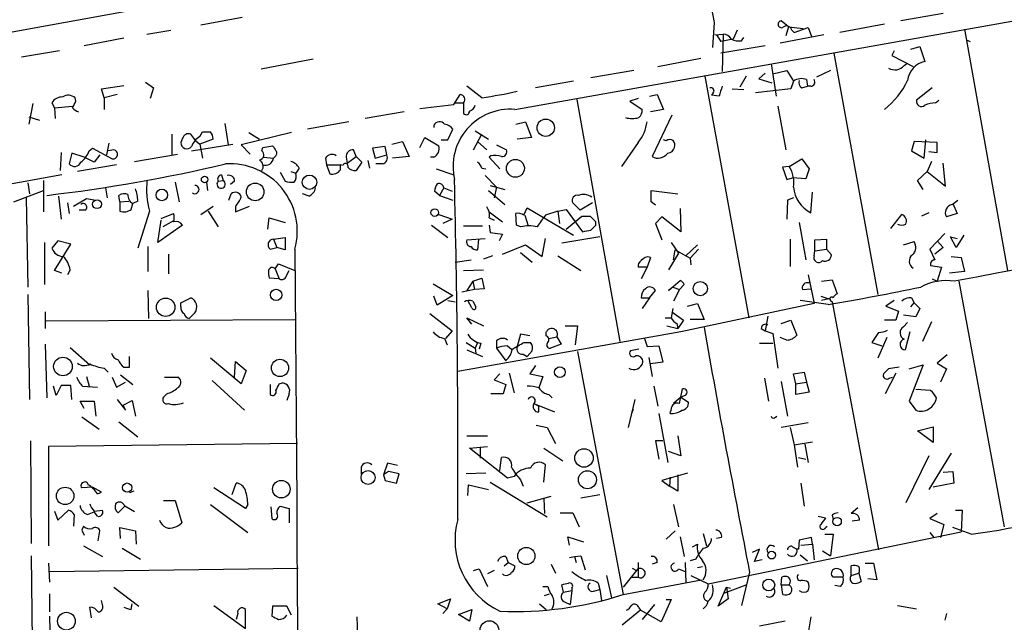
# Model space of a CAD drawing. Extents: x 6 to 740, y 0 to 935.
# Drawn here: x 357 to 458, y 829 to 891 of the extents above; entities that cross this region are included whole.
import ezdxf

# ---------------------------------------------------------------- set-up
doc = ezdxf.new("R2010")
doc.units = 0
doc.header["$MEASUREMENT"] = 0
doc.layers.add('MAIN', color=5, linetype='CONTINUOUS')

msp = doc.modelspace()

# ---------------------------------------------------------------- linework, layer by layer
at = {"layer": 'MAIN'}
for p, q in [((324.612, 883.5308), (553.72, 925.1868)), ((408.178, 881.4141), (501.7347, 898.0088)), ((380.238, 890.8121), (376.0047, 890.0501)), ((452.0353, 891.2355), (447.7173, 890.4735)), ((370.5013, 889.1188), (372.9567, 889.5421)), ((428.5827, 890.3041), (428.4133, 887.7641)), ((430.9533, 889.5421), (430.53, 888.6108)), ((436.2027, 889.8808), (435.4407, 890.4735)), ((436.2027, 889.8808), (435.9487, 888.9495)), ((436.2027, 889.8808), (437.7267, 889.7115)), ((436.5413, 889.5421), (436.7953, 889.2881)), ((436.7953, 889.2881), (438.2347, 889.7961)), ((438.2347, 889.7961), (438.5733, 888.8648)), ((446.024, 890.1348), (441.452, 889.2881)), ((454.2367, 889.6268), (458.6393, 864.9041)), ((368.1307, 888.6955), (364.0667, 887.9335)), ((428.6673, 889.0341), (429.514, 889.1188)), ((428.8367, 889.0341), (429.26, 888.3568)), ((430.53, 888.6108), (429.26, 888.3568)), ((429.514, 889.1188), (429.4293, 885.3088)), ((431.3767, 888.4415), (431.6307, 888.7801)), ((439.8433, 889.0341), (435.356, 888.1875)), ((454.406, 888.5261), (454.8293, 888.3568)), ((433.832, 887.9335), (429.26, 887.1715)), ((448.7333, 887.5948), (449.6647, 887.8488)), ((449.6647, 887.8488), (450.1727, 886.3248)), ((361.5267, 887.4255), (357.632, 886.7481)), ((382.1853, 885.5628), (387.5193, 886.5788)), ((422.8253, 885.8168), (427.228, 886.6635)), ((440.8593, 887.1715), (445.3467, 862.4488)), ((447.04, 887.4255), (446.786, 886.9175)), ((446.786, 886.9175), (448.9873, 885.8168)), ((434.4247, 886.0708), (434.9327, 882.7688)), ((448.056, 885.9015), (448.31, 886.0708)), ((420.37, 885.3935), (415.9673, 884.6315)), ((427.6513, 884.8008), (432.1387, 860.0781)), ((431.8847, 884.8008), (431.2073, 883.7001)), ((433.832, 885.1395), (433.1547, 884.5468)), ((433.1547, 884.5468), (434.5093, 884.1235)), ((434.594, 885.0548), (436.0333, 885.3935)), ((436.0333, 885.3935), (436.7107, 884.2928)), ((438.0653, 884.4621), (438.15, 883.7848)), ((440.5207, 885.3935), (439.0813, 884.7161)), ((365.8447, 883.5308), (368.1307, 883.8695)), ((366.0987, 882.5995), (365.8447, 883.5308)), ((370.332, 884.2081), (371.1787, 883.6155)), ((371.1787, 883.6155), (370.84, 882.5148)), ((404.7913, 882.5995), (403.2673, 883.7848)), ((414.1893, 884.2928), (410.2947, 883.6155)), ((430.4453, 883.5308), (431.6307, 883.4461)), ((436.4567, 883.5308), (432.816, 883.1075)), ((436.7107, 884.2928), (436.4567, 883.5308)), ((437.5573, 883.6155), (438.15, 883.7848)), ((438.4887, 883.7848), (438.15, 883.7848)), ((450.9347, 883.6155), (449.326, 882.3455)), ((363.22, 882.2608), (363.1353, 882.5995)), ((367.4533, 882.9381), (366.0987, 882.5995)), ((366.0987, 882.5995), (366.0987, 881.4141)), ((401.9127, 881.9221), (402.59, 882.9381)), ((414.528, 882.4301), (418.9307, 857.6228)), ((420.7933, 882.5148), (419.9467, 882.2608)), ((421.9787, 882.7688), (422.7407, 882.9381)), ((422.7407, 882.9381), (423.418, 881.4141)), ((428.498, 883.1075), (428.3287, 882.8535)), ((429.0907, 882.7688), (428.3287, 882.8535)), ((358.8173, 882.0068), (358.394, 879.8901)), ((360.7647, 882.0915), (361.0187, 881.5835)), ((361.0187, 881.5835), (362.8813, 881.7528)), ((361.0187, 881.5835), (361.1033, 880.4828)), ((398.4413, 881.4988), (401.9127, 881.9221)), ((401.9973, 882.0915), (402.9287, 882.0915)), ((402.9287, 882.0915), (402.9287, 880.9908)), ((419.9467, 882.2608), (421.2167, 881.4141)), ((435.102, 881.7528), (435.9487, 877.2655)), ((451.2733, 882.0915), (451.612, 882.3455)), ((358.394, 880.6521), (359.4947, 880.3135)), ((396.8327, 881.1601), (392.8533, 880.4828)), ((423.418, 881.4141), (422.0633, 881.1601)), ((424.2647, 880.8215), (422.2327, 876.5881)), ((378.46, 879.9748), (378.7987, 877.7735)), ((391.16, 880.1441), (386.9267, 879.3821)), ((399.8807, 879.8055), (399.8807, 879.5515)), ((408.2627, 879.8901), (409.2787, 880.1441)), ((409.2787, 880.1441), (409.8713, 878.5355)), ((373.0413, 878.8741), (373.0413, 876.7575)), ((374.142, 878.4508), (373.9727, 878.0275)), ((375.4967, 878.1968), (374.9887, 878.8741)), ((375.92, 878.6201), (376.174, 879.1281)), ((385.318, 879.0435), (380.1533, 877.7735)), ((380.9153, 879.0435), (382.016, 878.3661)), ((398.4413, 877.5195), (398.9493, 878.5355)), ((398.9493, 878.5355), (400.3887, 877.6888)), ((401.32, 878.2815), (401.828, 879.3821)), ((403.9447, 877.2655), (404.7913, 878.8741)), ((404.114, 879.2128), (405.4687, 878.3661)), ((409.8713, 878.5355), (408.432, 878.3661)), ((364.5747, 877.1808), (364.9133, 877.4348)), ((364.9133, 877.4348), (366.9453, 876.3341)), ((366.6067, 877.9428), (366.3527, 876.7575)), ((375.0733, 877.1808), (379.3067, 877.8581)), ((375.4967, 878.1968), (375.92, 877.8581)), ((377.2747, 878.3661), (375.92, 877.8581)), ((375.92, 877.8581), (376.174, 876.4188)), ((380.1533, 877.7735), (381.0847, 876.8421)), ((382.27, 877.1808), (382.3547, 877.5195)), ((382.3547, 877.5195), (383.3707, 877.6888)), ((394.8853, 877.6041), (393.6153, 877.4348)), ((393.6153, 877.4348), (393.8693, 876.4188)), ((395.0547, 876.7575), (394.8853, 877.6041)), ((395.5627, 877.8581), (396.6633, 878.1121)), ((396.6633, 878.1121), (397.3407, 876.5881)), ((400.6427, 878.2815), (401.32, 878.2815)), ((404.368, 878.1121), (405.2993, 877.2655)), ((406.3153, 877.7735), (407.3313, 877.2655)), ((420.7933, 878.0275), (419.1, 875.5721)), ((423.672, 878.1968), (423.418, 878.2815)), ((449.072, 878.1121), (448.818, 877.1808)), ((451.4427, 878.0275), (449.072, 878.1121)), ((450.088, 876.4188), (450.2573, 878.2815)), ((451.4427, 877.0115), (451.4427, 878.0275)), ((361.696, 877.0115), (361.6113, 875.1488)), ((362.7967, 876.9268), (362.5427, 875.8261)), ((364.0667, 876.5035), (362.7967, 876.9268)), ((365.0827, 875.9955), (364.0667, 876.5035)), ((365.6753, 876.7575), (365.0827, 875.9955)), ((367.1147, 877.2655), (366.522, 877.1808)), ((369.2313, 876.0801), (373.634, 876.8421)), ((382.4393, 876.5035), (383.4553, 876.4188)), ((383.6247, 876.5881), (383.4553, 876.4188)), ((388.7893, 876.4188), (388.874, 875.7415)), ((390.906, 876.5035), (390.9907, 875.9108)), ((390.9907, 875.9108), (391.922, 876.5881)), ((391.922, 876.5881), (391.668, 877.2655)), ((391.922, 876.5881), (392.5147, 875.9955)), ((393.8693, 876.4188), (395.0547, 876.7575)), ((397.3407, 876.5881), (395.6473, 876.4188)), ((399.8807, 876.5035), (399.542, 876.5035)), ((405.7227, 876.6728), (405.5533, 876.5035)), ((405.5533, 876.5035), (406.654, 875.3181)), ((448.818, 877.1808), (450.088, 876.4188)), ((450.596, 877.0961), (451.4427, 877.0115)), ((367.3687, 875.7415), (363.3893, 875.0641)), ((386.08, 875.4028), (385.7413, 874.8948)), ((388.874, 875.7415), (390.3133, 875.7415)), ((388.874, 875.7415), (389.2127, 874.8101)), ((390.3133, 875.2335), (390.3133, 875.7415)), ((390.5673, 875.6568), (390.3133, 875.7415)), ((392.5147, 875.9955), (391.922, 875.1488)), ((393.1073, 876.1648), (393.2767, 875.4028)), ((394.6313, 875.8261), (393.954, 875.8261)), ((404.7913, 875.4028), (405.2147, 875.3181)), ((436.2873, 875.5721), (435.61, 875.4875)), ((435.61, 875.4875), (436.0333, 874.2175)), ((436.2873, 875.5721), (437.5573, 876.3341)), ((437.5573, 876.3341), (438.3193, 875.3181)), ((450.85, 876.0801), (450.4267, 875.0641)), ((452.2893, 873.5401), (452.0353, 875.9108)), ((361.7807, 874.7255), (70.2733, 821.7241)), ((378.1213, 874.7255), (378.2907, 874.1328)), ((384.1327, 874.9795), (384.6407, 874.0481)), ((385.2333, 875.0641), (385.7413, 874.8948)), ((400.1347, 875.3181), (401.9127, 874.7255)), ((405.13, 874.6408), (406.3153, 873.4555)), ((436.0333, 874.2175), (436.626, 874.3868)), ((437.9807, 874.3021), (436.626, 874.3868)), ((438.3193, 875.3181), (437.9807, 874.3021)), ((449.4107, 874.1328), (450.4267, 875.0641)), ((450.4267, 875.0641), (452.2893, 873.5401)), ((358.3093, 873.8788), (358.4787, 872.7781)), ((359.918, 874.1328), (359.918, 870.9155)), ((366.268, 873.3708), (366.4373, 872.3548)), ((373.38, 873.9635), (373.8033, 871.9315)), ((376.5973, 873.9635), (376.682, 873.1168)), ((377.7827, 874.0481), (378.2907, 874.1328)), ((379.476, 874.0481), (379.0527, 873.7095)), ((400.8967, 873.3708), (400.4733, 872.6088)), ((400.8967, 873.3708), (401.7433, 873.0321)), ((405.638, 873.6248), (407.162, 873.2015)), ((406.3153, 873.4555), (406.0613, 872.3548)), ((450.0033, 873.2015), (449.4107, 874.1328)), ((356.87, 871.9315), (359.918, 873.1168)), ((358.14, 872.3548), (358.3093, 863.2108)), ((361.442, 872.5241), (361.696, 870.1535)), ((367.7073, 871.9315), (367.6227, 872.6088)), ((378.8833, 872.1008), (379.1373, 872.7781)), ((387.096, 872.5241), (386.4187, 872.7781)), ((400.4733, 872.6088), (399.9653, 873.0321)), ((400.4733, 872.6088), (401.828, 872.1008)), ((405.4687, 873.1168), (407.162, 871.6775)), ((422.148, 871.9315), (422.148, 873.1168)), ((422.148, 873.1168), (424.8573, 872.7781)), ((436.7107, 872.3548), (436.118, 872.1008)), ((438.4887, 870.8308), (438.658, 872.9475)), ((362.3733, 871.8468), (362.5427, 870.7461)), ((362.966, 871.5081), (364.3207, 872.2701)), ((364.3207, 872.2701), (365.252, 872.1008)), ((367.7073, 871.9315), (368.6387, 872.0161)), ((367.7073, 871.9315), (367.7073, 871.0001)), ((368.8927, 871.1695), (369.062, 871.7621)), ((369.57, 872.0161), (369.062, 871.7621)), ((376.0047, 870.6615), (377.2747, 871.5081)), ((379.5607, 871.5081), (379.5607, 870.9155)), ((379.5607, 870.9155), (381, 871.5081)), ((409.1093, 870.5768), (409.448, 871.3388)), ((409.448, 871.3388), (414.1893, 868.5448)), ((414.8667, 871.0848), (414.1047, 871.8468)), ((416.1367, 871.8468), (414.8667, 871.0848)), ((422.5713, 871.5928), (422.148, 871.9315)), ((436.118, 872.1008), (436.0333, 870.1535)), ((452.9667, 871.6775), (453.5593, 872.1008)), ((453.0513, 871.7621), (453.4747, 870.7461)), ((364.1513, 871.0848), (363.5587, 871.0848)), ((370.7553, 871.0001), (369.57, 867.1901)), ((371.9407, 870.2381), (373.2107, 870.7461)), ((376.7667, 871.0001), (377.7827, 869.3915)), ((400.3887, 870.6615), (401.7433, 870.1535)), ((405.5533, 870.9155), (406.908, 869.8995)), ((408.3473, 869.5608), (408.2627, 870.7461)), ((409.194, 870.5768), (409.5327, 869.4761)), ((412.5807, 871.0001), (411.3107, 870.5768)), ((412.5807, 871.0001), (413.4273, 871.1695)), ((412.5807, 871.0001), (412.75, 869.7301)), ((413.4273, 871.1695), (415.1207, 868.8835)), ((413.4273, 869.1375), (415.036, 870.4921)), ((415.8827, 870.4921), (416.4753, 869.8995)), ((423.2487, 870.4075), (422.5713, 869.7301)), ((425.196, 868.8835), (423.2487, 870.4075)), ((425.1113, 871.2541), (425.196, 868.8835)), ((446.7013, 869.2221), (447.802, 870.6615)), ((450.596, 870.8308), (449.834, 870.4921)), ((453.4747, 870.7461), (452.374, 870.4075)), ((371.602, 867.7828), (371.9407, 870.0688)), ((374.142, 869.5608), (371.602, 867.7828)), ((373.2107, 869.9841), (372.11, 869.3915)), ((382.8627, 869.1375), (383.032, 870.3228)), ((383.032, 870.3228), (384.6407, 869.8148)), ((399.6267, 869.5608), (401.32, 868.2908)), ((401.7433, 870.1535), (400.812, 869.7301)), ((402.9287, 869.4761), (404.876, 869.4761)), ((405.5533, 870.3228), (406.0613, 870.0688)), ((405.5533, 869.5608), (405.638, 868.7988)), ((408.7707, 869.3915), (408.3473, 869.5608)), ((416.4753, 869.5608), (416.4753, 869.8995)), ((422.5713, 869.7301), (423.2487, 868.0368)), ((437.3033, 869.8148), (437.9807, 866.0048)), ((405.638, 868.7988), (406.908, 868.6295)), ((406.908, 868.6295), (406.5693, 867.9521)), ((416.8987, 868.3755), (413.004, 867.6981)), ((452.2047, 868.7141), (450.6807, 867.1055)), ((453.39, 867.2748), (452.7973, 868.3755)), ((452.7973, 868.3755), (453.4747, 868.2061)), ((454.152, 868.5448), (453.39, 867.2748)), ((360.0027, 867.7828), (360.0027, 863.4648)), ((361.3573, 867.9521), (360.7647, 867.1901)), ((361.0187, 864.9041), (362.712, 867.6135)), ((362.712, 867.6135), (361.3573, 867.9521)), ((370.586, 867.3595), (370.586, 864.8195)), ((383.4553, 868.1215), (384.6407, 868.2908)), ((383.4553, 868.1215), (383.794, 867.2748)), ((384.6407, 868.2908), (384.6407, 867.0208)), ((403.2673, 868.0368), (405.13, 868.2061)), ((404.4527, 868.1215), (404.368, 867.0208)), ((406.908, 866.5975), (409.2787, 867.5288)), ((409.2787, 867.5288), (410.972, 866.3435)), ((410.972, 866.3435), (411.3107, 868.2061)), ((424.18, 867.7828), (424.942, 866.6821)), ((425.704, 866.4281), (426.8893, 867.5288)), ((436.372, 868.1215), (436.372, 865.3275)), ((438.912, 868.0368), (440.0973, 868.1215)), ((438.912, 866.9361), (438.912, 868.0368)), ((440.0973, 868.1215), (440.0973, 867.1055)), ((447.9713, 867.5288), (449.072, 867.8675)), ((451.4427, 867.9521), (452.0353, 867.2748)), ((372.7027, 866.5975), (372.7027, 864.5655)), ((383.1167, 867.1055), (383.794, 867.2748)), ((384.6407, 867.0208), (383.794, 867.2748)), ((405.892, 866.4281), (404.9607, 866.0895)), ((408.7707, 866.7668), (409.956, 865.7508)), ((412.5807, 866.4281), (414.9513, 864.9041)), ((424.942, 866.6821), (423.926, 864.9888)), ((424.434, 866.0048), (424.6033, 867.0208)), ((424.6033, 867.0208), (426.1273, 866.1741)), ((426.974, 867.1055), (426.1273, 866.1741)), ((438.8273, 866.4281), (438.912, 866.9361)), ((438.912, 866.9361), (440.0973, 867.1055)), ((440.0973, 867.1055), (440.6053, 866.5128)), ((450.6807, 867.1055), (451.1887, 866.0048)), ((452.0353, 867.2748), (451.1887, 866.5975)), ((452.882, 866.3435), (453.898, 866.2588)), ((383.6247, 865.0735), (383.9633, 865.5815)), ((383.9633, 865.5815), (385.6567, 864.9041)), ((402.082, 865.7508), (403.6907, 866.0048)), ((422.0633, 866.2588), (421.7247, 865.2428)), ((426.1273, 866.1741), (426.212, 865.4968)), ((450.7653, 865.4121), (451.866, 865.2428)), ((453.898, 866.2588), (454.2367, 864.8195)), ((361.7807, 864.6501), (361.0187, 864.9041)), ((362.6273, 864.9888), (362.3733, 864.4808)), ((383.6247, 865.0735), (384.048, 864.0575)), ((384.81, 864.4808), (385.064, 864.9041)), ((402.9287, 864.9041), (404.9607, 864.9888)), ((421.7247, 865.2428), (420.7933, 865.2428)), ((421.7247, 865.2428), (421.132, 864.0575)), ((438.2347, 864.4808), (438.8273, 861.5175)), ((451.866, 865.2428), (451.4427, 863.8035)), ((454.2367, 864.8195), (452.7127, 864.6501)), ((384.048, 864.0575), (383.032, 864.1421)), ((399.796, 863.5495), (401.828, 862.3641)), ((403.86, 863.8035), (403.2673, 862.8721)), ((403.86, 863.8035), (404.7913, 864.1421)), ((403.86, 863.8035), (404.0293, 862.9568)), ((404.7913, 864.1421), (405.0453, 863.0415)), ((423.926, 862.8721), (425.1113, 863.8881)), ((425.5347, 863.4648), (425.0267, 862.9568)), ((439.5893, 863.8035), (440.69, 863.9728)), ((440.69, 863.9728), (441.198, 862.5335)), ((450.9347, 864.0575), (451.4427, 863.8035)), ((453.644, 863.8035), (458.3007, 838.6575)), ((358.3093, 862.4488), (358.4787, 851.6961)), ((370.586, 862.8721), (370.6707, 859.9935)), ((400.2193, 861.3481), (399.8807, 862.2795)), ((401.828, 862.3641), (400.2193, 861.3481)), ((404.0293, 862.9568), (402.7593, 862.7028)), ((405.0453, 863.0415), (404.0293, 862.9568)), ((421.9787, 862.1101), (422.5713, 862.8721)), ((424.3493, 863.2108), (423.926, 862.8721)), ((424.3493, 863.2108), (425.0267, 862.9568)), ((425.0267, 862.9568), (424.434, 861.7715)), ((437.642, 862.9568), (438.4887, 863.0415)), ((439.5047, 862.2795), (440.3513, 862.0255)), ((373.9727, 861.6021), (374.9887, 862.1101)), ((373.9727, 861.1788), (373.9727, 861.6021)), ((401.32, 861.8561), (402.082, 861.6868)), ((403.7753, 861.0941), (403.352, 861.8561)), ((403.86, 861.7715), (404.1987, 861.1788)), ((421.132, 862.1101), (421.8093, 862.1101)), ((421.9787, 862.1101), (421.2167, 861.0095)), ((421.8093, 862.1101), (421.9787, 862.1101)), ((438.8273, 861.5175), (425.196, 858.6388)), ((425.8733, 861.2635), (426.8893, 861.5175)), ((426.8893, 861.5175), (427.5667, 859.9088)), ((440.2667, 861.4328), (437.388, 861.8561)), ((440.3513, 862.0255), (439.5893, 861.8561)), ((440.5207, 861.8561), (440.69, 861.6868)), ((440.69, 861.6868), (445.4313, 836.2868)), ((447.04, 861.8561), (446.1933, 861.2635)), ((446.1933, 861.2635), (447.4633, 860.7555)), ((448.7333, 861.1788), (449.072, 861.6021)), ((448.818, 862.1101), (449.072, 861.6021)), ((449.072, 861.6021), (449.6647, 861.0095)), ((360.0873, 860.6708), (360.0873, 858.9775)), ((375.412, 860.5861), (374.8193, 859.9935)), ((399.4573, 860.5015), (401.7433, 858.7235)), ((424.3493, 861.0095), (424.18, 860.0781)), ((424.2647, 860.6708), (425.45, 859.8241)), ((434.086, 860.2475), (433.832, 858.7235)), ((447.4633, 860.7555), (447.2093, 859.8241)), ((449.2413, 860.1628), (447.9713, 860.3321)), ((449.6647, 861.0095), (449.2413, 860.1628)), ((360.172, 859.7395), (385.6567, 859.9088)), ((403.7753, 859.4008), (403.2673, 860.0781)), ((403.2673, 860.0781), (404.9607, 859.2315)), ((423.5873, 860.0781), (424.18, 860.0781)), ((424.7727, 859.4855), (424.8573, 858.9775)), ((425.45, 859.8241), (424.8573, 858.9775)), ((427.5667, 859.9088), (426.1273, 859.9088)), ((435.4407, 859.4855), (436.4567, 859.8241)), ((436.4567, 859.8241), (437.0493, 858.3001)), ((447.2093, 859.8241), (446.024, 859.8241)), ((447.9713, 859.1468), (448.3947, 859.5701)), ((450.85, 859.6548), (449.9187, 857.6228)), ((401.7433, 858.7235), (401.066, 857.9615)), ((425.196, 858.6388), (402.336, 854.5748)), ((408.7707, 858.3848), (408.432, 857.1148)), ((409.702, 858.2155), (408.7707, 858.3848)), ((411.3953, 858.2155), (411.3953, 858.6388)), ((413.3427, 859.2315), (414.6127, 859.2315)), ((414.6127, 859.2315), (414.3587, 857.2841)), ((423.7567, 859.2315), (424.8573, 858.9775)), ((433.4087, 858.9775), (433.832, 858.7235)), ((433.832, 858.7235), (434.594, 858.4695)), ((434.594, 858.4695), (435.102, 854.9135)), ((445.4313, 858.5541), (444.754, 857.5381)), ((448.6487, 858.6388), (448.1407, 856.7761)), ((360.0873, 857.3688), (360.2567, 851.8655)), ((400.9813, 857.9615), (401.2353, 857.2841)), ((403.1827, 857.5381), (404.114, 856.9455)), ((404.368, 857.5381), (404.114, 856.9455)), ((404.7067, 857.4535), (404.5373, 856.8608)), ((406.3153, 857.7075), (406.3153, 856.9455)), ((409.1093, 857.5381), (409.7867, 857.5381)), ((411.6493, 857.9615), (412.496, 858.1308)), ((412.9193, 857.3688), (411.8187, 856.9455)), ((412.496, 858.1308), (412.9193, 857.3688)), ((421.4707, 857.9615), (421.7247, 857.1148)), ((433.2393, 857.4535), (434.594, 857.4535)), ((436.0333, 857.7921), (435.356, 858.0461)), ((444.754, 857.5381), (445.77, 857.1995)), ((446.278, 858.0461), (445.3467, 855.9295)), ((362.6273, 857.0301), (364.6593, 855.2521)), ((403.2673, 856.7761), (404.876, 856.0988)), ((404.114, 856.9455), (404.1987, 856.4375)), ((406.3153, 856.9455), (407.2467, 855.6755)), ((407.416, 857.1995), (407.8393, 856.8608)), ((409.0247, 856.3528), (409.448, 856.0988)), ((409.956, 856.6915), (409.448, 856.0988)), ((414.6127, 856.6068), (419.2693, 831.7148)), ((420.878, 856.8608), (420.0313, 856.6915)), ((421.7247, 857.1148), (422.91, 857.1995)), ((422.91, 857.1995), (423.3333, 855.5061)), ((452.4587, 856.2681), (451.4427, 855.4215)), ((368.7233, 854.9981), (368.7233, 856.0988)), ((380.1533, 853.3048), (377.0207, 855.9295)), ((379.476, 853.9821), (379.5607, 855.5908)), ((379.5607, 855.5908), (380.6613, 854.6595)), ((421.894, 856.0141), (422.2327, 854.0668)), ((423.3333, 855.5061), (422.0633, 855.3368)), ((448.564, 854.8288), (450.0033, 855.2521)), ((450.0033, 855.2521), (448.564, 851.5268)), ((451.4427, 855.4215), (452.374, 854.8288)), ((366.0987, 854.9135), (366.522, 854.4901)), ((367.792, 854.2361), (369.062, 853.2201)), ((368.1307, 854.9981), (368.7233, 854.9981)), ((380.6613, 854.6595), (380.1533, 853.3048)), ((406.654, 854.3208), (406.0613, 853.7281)), ((407.5853, 854.4055), (408.0933, 852.3735)), ((410.2947, 855.1675), (409.702, 854.3208)), ((409.702, 854.3208), (411.0567, 854.0668)), ((436.7107, 854.3208), (437.8113, 854.4901)), ((436.9647, 853.3048), (436.7107, 854.3208)), ((437.8113, 854.4901), (438.0653, 853.4741)), ((447.2093, 854.4055), (446.1087, 852.2888)), ((447.548, 854.9981), (446.4473, 854.8288)), ((452.374, 854.8288), (451.7813, 853.4741)), ((364.3207, 854.0668), (364.5747, 853.0508)), ((366.9453, 853.9821), (367.3687, 852.9661)), ((367.3687, 852.9661), (368.3, 853.4741)), ((372.2793, 853.9821), (373.7187, 853.9821)), ((377.19, 853.6435), (380.492, 850.5955)), ((383.1167, 853.2201), (383.1167, 852.2041)), ((384.048, 853.3048), (384.3867, 853.3895)), ((406.0613, 853.7281), (407.2467, 853.2201)), ((407.2467, 853.2201), (406.9927, 852.2888)), ((411.0567, 854.0668), (410.6333, 852.8815)), ((433.7473, 853.8975), (434.1707, 851.5268)), ((435.4407, 853.5588), (436.118, 850.0028)), ((436.9647, 853.3048), (438.0653, 853.4741)), ((436.9647, 852.2041), (436.9647, 853.3048)), ((438.0653, 853.4741), (438.3193, 852.4581)), ((446.532, 853.8975), (446.8707, 853.9821)), ((361.188, 852.1195), (360.934, 853.0508)), ((361.696, 853.1355), (361.188, 852.1195)), ((362.712, 853.1355), (361.696, 853.1355)), ((362.7967, 851.6961), (362.712, 853.1355)), ((363.8973, 853.0508), (365.4213, 852.9661)), ((372.5333, 852.2888), (372.1947, 851.9501)), ((385.064, 852.2888), (384.81, 851.6115)), ((406.9927, 852.2888), (405.7227, 852.2888)), ((411.6493, 852.2041), (411.988, 851.8655)), ((422.402, 853.0508), (422.8253, 851.0188)), ((425.0267, 851.2728), (425.3653, 852.7968)), ((438.3193, 852.4581), (436.9647, 852.2041)), ((450.7653, 852.6275), (449.2413, 852.7121)), ((364.0667, 850.7648), (363.6433, 851.5268)), ((363.6433, 851.5268), (365.0827, 851.5268)), ((365.0827, 851.5268), (365.252, 850.0028)), ((367.4533, 851.6961), (368.3, 850.5955)), ((368.046, 851.1035), (368.9773, 851.6115)), ((368.9773, 851.6115), (369.316, 850.0028)), ((410.1253, 851.2728), (410.6333, 851.0188)), ((410.1253, 851.2728), (410.6333, 851.0188)), ((410.1253, 851.2728), (412.242, 850.4261)), ((420.4547, 851.6961), (419.7773, 848.8175)), ((425.196, 851.9501), (424.434, 851.2728)), ((425.6193, 852.1195), (425.196, 851.9501)), ((425.196, 851.9501), (425.958, 851.4421)), ((448.564, 851.5268), (449.2413, 850.5955)), ((368.3, 850.5955), (368.046, 851.1035)), ((410.6333, 850.4261), (410.6333, 851.0188)), ((420.2853, 850.6801), (420.116, 850.2568)), ((422.91, 850.2568), (423.8413, 845.2615)), ((363.8127, 849.9181), (365.5907, 848.6481)), ((367.6227, 849.4101), (369.57, 847.8861)), ((434.7633, 849.8335), (435.0173, 850.0028)), ((438.2347, 849.3255), (435.4407, 848.8175)), ((410.3793, 849.0715), (411.48, 848.8175)), ((411.48, 848.8175), (412.3267, 847.2088)), ((436.372, 848.8175), (436.7953, 847.0395)), ((449.4107, 848.4788), (451.0193, 848.9021)), ((451.0193, 847.2935), (449.4107, 848.4788)), ((451.0193, 848.9021), (451.0193, 847.2935)), ((358.5633, 847.4628), (358.648, 836.9641)), ((385.9107, 847.2088), (360.426, 846.8701)), ((403.2673, 847.9708), (405.384, 847.9708)), ((423.3333, 847.4628), (422.5713, 847.4628)), ((422.5713, 847.4628), (422.91, 845.6001)), ((424.8573, 847.9708), (425.196, 845.9388)), ((436.7953, 847.0395), (438.658, 847.3781)), ((360.426, 846.8701), (360.426, 836.7101)), ((403.5213, 846.7008), (405.384, 846.8701)), ((407.416, 843.6528), (403.5213, 846.7008)), ((404.622, 846.7855), (404.622, 845.6848)), ((411.1413, 846.7008), (413.0887, 845.4308)), ((425.196, 845.9388), (423.926, 846.3621)), ((436.7953, 847.0395), (437.134, 844.7535)), ((437.896, 847.1241), (438.2347, 845.2615)), ((452.882, 846.1928), (450.596, 842.4675)), ((395.1393, 845.1768), (394.716, 843.9915)), ((396.1553, 844.9228), (395.1393, 845.1768)), ((406.654, 844.4148), (406.8233, 845.7695)), ((437.2187, 845.7695), (437.9807, 845.6001)), ((450.596, 845.9388), (448.2253, 841.1128)), ((392.43, 844.7535), (392.43, 844.0761)), ((395.224, 844.3301), (394.716, 843.9915)), ((396.3247, 844.0761), (395.224, 844.3301)), ((405.2147, 844.1608), (403.1827, 844.0761)), ((411.1413, 843.2295), (411.3107, 845.0075)), ((425.8733, 844.1608), (423.2487, 843.3988)), ((452.0353, 844.2455), (453.0513, 844.3301)), ((453.0513, 844.3301), (453.136, 843.1448)), ((379.222, 841.9595), (379.6453, 843.1448)), ((394.716, 843.9915), (394.8853, 843.3988)), ((394.8853, 843.3988), (396.0707, 843.1448)), ((396.0707, 843.1448), (396.3247, 844.0761)), ((405.638, 843.2295), (411.48, 839.6735)), ((408.0933, 843.8221), (407.416, 843.6528)), ((408.7707, 843.4835), (409.0247, 842.8061)), ((423.2487, 843.3988), (424.0107, 842.8061)), ((424.0953, 843.7375), (424.0107, 842.8061)), ((424.8573, 843.9915), (424.8573, 842.2981)), ((437.4727, 843.1448), (437.8113, 840.7741)), ((453.136, 843.1448), (451.0193, 842.7215)), ((364.9133, 842.7215), (363.8127, 842.6368)), ((365.8447, 842.2135), (364.9133, 842.7215)), ((365.4213, 842.0441), (365.8447, 842.2135)), ((369.1467, 842.2981), (368.7233, 842.1288)), ((380.5767, 840.5201), (377.3593, 842.6368)), ((403.352, 841.8748), (403.4367, 842.9755)), ((403.4367, 842.9755), (405.4687, 842.4675)), ((424.8573, 842.2981), (424.0107, 842.8061)), ((372.1947, 841.3668), (373.38, 841.3668)), ((373.38, 841.3668), (374.0573, 839.0808)), ((409.448, 841.1128), (411.9033, 841.7901)), ((411.1413, 841.5361), (411.226, 840.0121)), ((414.9513, 841.6208), (416.8987, 841.9595)), ((361.0187, 840.2661), (361.3573, 839.3348)), ((361.3573, 839.3348), (362.458, 840.3508)), ((364.4053, 839.9275), (365.0827, 840.1815)), ((365.0827, 840.2661), (365.9293, 840.3508)), ((365.4213, 839.7581), (365.0827, 840.1815)), ((368.2153, 840.7741), (367.538, 840.0968)), ((369.2313, 840.1815), (368.2153, 840.7741)), ((377.0207, 840.9435), (380.8307, 838.0648)), ((380.8307, 840.9435), (380.5767, 840.5201)), ((383.2013, 840.6895), (383.286, 839.5041)), ((384.1327, 840.7741), (385.064, 840.5201)), ((385.064, 840.5201), (385.064, 839.0808)), ((412.8347, 840.0968), (414.1047, 840.0968)), ((414.1047, 840.0968), (414.782, 838.6575)), ((424.434, 840.9435), (424.942, 838.6575)), ((443.3147, 840.6048), (442.6373, 840.0121)), ((453.3053, 840.3508), (453.9827, 840.3508)), ((453.9827, 840.3508), (453.898, 838.1495)), ((363.0507, 839.9275), (362.966, 838.7421)), ((439.2507, 839.7581), (440.0127, 839.5888)), ((440.69, 839.8428), (440.7747, 839.4195)), ((443.484, 839.3348), (442.722, 839.2501)), ((451.4427, 840.0121), (450.6807, 839.5041)), ((450.6807, 839.5041), (452.12, 838.9115)), ((363.982, 838.7421), (363.8127, 838.3188)), ((363.8127, 838.3188), (364.0667, 837.8108)), ((365.506, 837.2181), (365.6753, 838.2341)), ((367.792, 837.4721), (367.7073, 838.5728)), ((367.7073, 838.5728), (369.316, 838.2341)), ((369.316, 838.2341), (369.4007, 836.8795)), ((423.672, 837.3875), (424.6033, 838.2341)), ((427.99, 832.8155), (453.898, 838.1495)), ((440.0127, 838.5728), (440.182, 838.7421)), ((450.6807, 838.0648), (451.104, 837.5568)), ((452.12, 838.9115), (451.7813, 837.5568)), ((454.914, 837.8955), (453.0513, 838.5728)), ((413.766, 836.7948), (413.5967, 837.6415)), ((413.5967, 837.6415), (415.2053, 837.1335)), ((425.1113, 837.6415), (425.5347, 835.6095)), ((427.482, 837.9801), (427.8207, 836.7101)), ((429.3447, 837.5568), (428.8367, 837.4721)), ((437.3033, 837.3028), (437.2187, 836.3715)), ((438.5733, 837.5568), (437.3033, 837.3028)), ((438.658, 836.8795), (438.5733, 837.5568)), ((439.928, 837.8955), (440.7747, 837.8955)), ((440.7747, 837.8955), (440.5207, 835.6941)), ((363.982, 836.7101), (365.9293, 835.6095)), ((367.9613, 836.4561), (369.824, 835.3555)), ((426.3813, 836.6255), (426.8893, 836.8795)), ((433.2393, 836.3715), (432.4773, 836.0328)), ((432.7313, 835.1015), (433.2393, 836.3715)), ((436.626, 836.6255), (437.0493, 836.3715)), ((437.2187, 836.3715), (437.0493, 836.3715)), ((437.4727, 836.7948), (438.658, 836.8795)), ((438.658, 836.8795), (438.8273, 835.2708)), ((439.674, 836.2021), (440.5207, 835.6941)), ((358.648, 835.6941), (358.7327, 826.9735)), ((407.2467, 835.6095), (407.5007, 835.0168)), ((413.766, 835.5248), (414.274, 835.6095)), ((414.274, 835.6095), (414.9513, 835.6941)), ((414.274, 835.6095), (414.4433, 835.0168)), ((414.9513, 835.6941), (415.3747, 834.2548)), ((426.72, 835.3555), (426.1273, 835.1861)), ((433.4933, 835.2708), (432.7313, 835.1015)), ((437.388, 835.7788), (438.15, 835.1861)), ((360.426, 834.9321), (360.5107, 832.9848)), ((360.5107, 834.0855), (385.9953, 834.4241)), ((403.9447, 834.1701), (404.5373, 834.3395)), ((404.5373, 834.3395), (405.384, 832.5615)), ((406.0613, 834.1701), (405.384, 833.8315)), ((407.0773, 834.6781), (407.5007, 835.0168)), ((407.5007, 835.0168), (408.178, 834.6781)), ((411.9033, 834.8475), (412.3267, 833.9161)), ((420.624, 834.1701), (419.2693, 832.4768)), ((420.2007, 834.4241), (420.624, 834.1701)), ((420.7933, 835.0168), (420.7933, 833.4928)), ((422.7407, 835.0168), (422.2327, 834.8475)), ((424.942, 834.3395), (425.6193, 834.0855)), ((425.6193, 835.0168), (425.704, 832.9001)), ((426.8893, 834.5088), (427.3973, 834.5935)), ((442.6373, 833.6621), (442.6373, 834.6781)), ((444.0767, 834.9321), (444.9233, 834.9321)), ((444.9233, 834.9321), (445.262, 833.2388)), ((417.576, 833.6621), (418.084, 831.3761)), ((419.2693, 831.7148), (427.3127, 833.2388)), ((420.2007, 833.4928), (420.7933, 833.4928)), ((426.212, 833.6621), (427.99, 832.8155)), ((432.2233, 834.0008), (431.3767, 830.6141)), ((435.4407, 832.7308), (435.5253, 833.4928)), ((441.7907, 833.4928), (440.7747, 833.4928)), ((442.6373, 833.6621), (443.3993, 833.9161)), ((443.3993, 833.9161), (443.6533, 833.0695)), ((445.262, 833.2388), (444.3307, 833.3235)), ((367.1147, 832.4768), (369.6547, 830.5295)), ((411.0567, 832.5615), (411.5647, 832.5615)), ((413.1733, 831.9688), (413.004, 832.7308)), ((413.1733, 831.9688), (414.02, 832.1381)), ((414.02, 832.1381), (413.8507, 830.6988)), ((414.02, 832.3921), (414.02, 832.1381)), ((416.2213, 832.0535), (416.8987, 832.2228)), ((416.7293, 832.9001), (416.8987, 832.2228)), ((416.8987, 832.2228), (417.068, 831.1221)), ((429.006, 830.5295), (429.8527, 832.4768)), ((429.6833, 831.8841), (431.8847, 832.7308)), ((429.8527, 832.4768), (430.276, 832.3921)), ((429.8527, 832.4768), (430.022, 831.2915)), ((435.4407, 832.7308), (436.2873, 832.7308)), ((435.4407, 832.7308), (435.61, 831.7148)), ((441.5367, 832.5615), (440.944, 832.6461)), ((360.5107, 831.7995), (360.5107, 829.9368)), ((365.9293, 830.6988), (365.8447, 831.1221)), ((400.304, 830.7835), (401.574, 831.2915)), ((401.574, 831.2915), (401.2353, 830.2755)), ((411.226, 831.6301), (411.734, 831.7995)), ((424.18, 831.2068), (423.164, 828.9208)), ((423.672, 831.2068), (424.18, 831.2068)), ((430.022, 831.2915), (429.006, 830.5295)), ((364.8287, 829.3441), (364.6593, 830.4448)), ((368.8927, 830.1908), (368.9773, 830.7835)), ((377.3593, 830.6141), (380.5767, 828.2435)), ((380.5767, 828.2435), (380.5767, 830.1908)), ((383.3707, 830.5295), (383.286, 829.5135)), ((384.81, 830.5295), (383.3707, 830.5295)), ((385.318, 829.5981), (384.81, 830.5295)), ((401.2353, 830.2755), (400.304, 830.7835)), ((401.2353, 830.2755), (400.812, 829.7675)), ((402.4207, 829.6828), (403.7753, 830.1908)), ((403.7753, 830.1908), (403.5213, 829.0055)), ((410.718, 830.7835), (411.3953, 830.1908)), ((413.3427, 830.9528), (413.8507, 830.6988)), ((421.0473, 830.1061), (419.1847, 828.5821)), ((420.878, 830.3601), (421.0473, 830.1061)), ((423.164, 828.9208), (421.0473, 830.1061)), ((422.4867, 830.6988), (421.2167, 829.1748)), ((447.3787, 830.6141), (449.326, 830.2755)), ((360.5107, 829.5135), (360.5953, 826.2961)), ((379.8147, 829.7675), (379.6453, 829.1748)), ((392.0067, 829.4288), (392.0913, 826.3808)), ((403.5213, 829.0055), (402.4207, 829.6828)), ((435.864, 829.0055), (433.2393, 828.4975)), ((438.4887, 829.4288), (437.7267, 824.7721)), ((452.374, 829.7675), (452.2047, 829.0901))]:
    msp.add_line(p, q, dxfattribs=at)
for centre, radius in [((411.3442, 879.5313), 0.8929), ((408.2363, 875.3781), 0.9141), ((376.4044, 874.2316), 0.3302), ((387.1484, 873.9539), 0.7391), ((381.5812, 872.9633), 0.9033), ((372.0268, 872.6482), 0.5903), ((365.3811, 871.6958), 0.4498), ((399.97, 870.8439), 0.3857), ((427.1696, 863.0572), 0.7298), ((383.7309, 862.4118), 0.5819), ((372.4138, 861.1497), 0.9435), ((361.8912, 855.0794), 0.9528), ((384.1214, 854.9326), 0.8832), ((412.7933, 854.4965), 0.5492), ((415.2625, 845.7107), 0.9443), ((393.1448, 843.7121), 0.7119), ((415.6107, 843.479), 0.9196), ((368.469, 842.6737), 0.4753), ((384.2643, 842.5149), 0.8989), ((362.1189, 841.8249), 0.8952), ((441.1913, 839.1959), 0.4273), ((409.355, 835.6705), 0.8807), ((434.4908, 835.759), 0.395), ((434.1857, 832.7012), 0.6057), ((362.2514, 828.9953), 0.9071), ((405.5714, 828.0847), 0.9528)]:
    msp.add_circle(centre, radius, dxfattribs=at)
for centre, radius, start, end in [((642.918, 932.2516), 218.4015, 187.987413, 191.073378), ((435.4972, 890.1278), 0.3503, 99.282156, 288.78144), ((436.0031, 889.4032), 0.5558, 14.47126, 135.014579), ((429.4292, 888.0178), 1.1043, 32.481141, 85.595723), ((431.1226, 890.0497), 1.6282, 242.098704, 278.978664), ((447.1023, 886.7207), 1.2573, 238.60327, 319.3384), ((450.6617, 884.093), 2.2847, 102.358533, 172.84699), ((437.5374, 883.1821), 1.3846, 67.587678, 126.660509), ((438.4887, 884.2081), 0.4233, 270, 36.875312), ((428.2652, 883.3192), 0.3147, 317.717737, 109.667298), ((683.2598, 798.6269), 267.7346, 161.45385, 161.683033), ((437.9382, 884.1658), 0.6693, 161.559637, 235.310261), ((441.202, 887.7016), 7.9237, 307.485266, 335.196022), ((361.8089, 881.4706), 1.2148, 87.338971, 149.263526), ((362.4446, 881.8062), 1.0519, 48.954991, 123.419628), ((402.5614, 882.4356), 0.5033, 316.867854, 86.742501), ((398.2284, 928.0009), 45.8733, 278.225291, 282.851805), ((193.6957, 966.6121), 189.3505, 333.317001, 333.546144), ((363.8127, 882.2608), 1.1516, 216.024081, 252.896174), ((407.7303, 875.5462), 5.885, 85.636988, 193.048691), ((403.3523, 882.0065), 0.7802, 282.509691, 347.490309), ((449.834, 882.2326), 0.5204, 167.469998, 310.604877), ((451.4216, 878.9373), 3.1577, 92.691875, 113.297943), ((403.1904, 881.1986), 0.3342, 218.450945, 7.948212), ((420.2007, 883.0657), 2.5884, 254.82875, 285.169113), ((420.2312, 881.3173), 0.9902, 310.782042, 5.60984), ((400.4579, 879.4976), 0.6542, 36.866394, 151.922876), ((400.8969, 878.7898), 1.1035, 32.461635, 85.613639), ((417.6921, 880.6554), 4.0649, 319.72267, 352.773932), ((374.7508, 878.2916), 0.6292, 67.784305, 165.345417), ((376.8585, 876.9772), 1.8921, 119.736994, 160.650503), ((376.5974, 1090.8278), 211.7001, 269.885408, 270.114565), ((375.7501, 878.2812), 1.527, 3.187323, 33.684864), ((374.5886, 877.9863), 0.6173, 176.172959, 321.743197), ((510.5399, 962.0846), 152.6259, 213.570228, 213.799412), ((399.394, 877.4136), 1.0321, 298.13682, 15.464975), ((424.0362, 877.7842), 0.5503, 331.250782, 131.434687), ((423.785, 877.6746), 0.7499, 274.305534, 348.063729), ((362.3736, 877.8581), 2.303, 306.022983, 342.896356), ((367.0026, 876.8048), 0.4742, 263.05933, 76.32425), ((381.9481, 876.7683), 0.5232, 277.45643, 52.032818), ((382.6493, 876.4957), 0.8097, 248.663759, 354.54994), ((383.3976, 876.9229), 0.4046, 304.14965, 39.604292), ((389.4632, 876.0104), 0.788, 57.205358, 148.783105), ((391.5834, 876.5881), 0.6827, 82.88123, 187.11877), ((394.4703, 876.4612), 0.6552, 284.225009, 26.885726), ((406.0189, 873.329), 3.3569, 76.135551, 95.062153), ((406.8716, 877.081), 0.4953, 264.40337, 21.867995), ((422.8523, 877.6349), 1.2164, 239.378747, 324.398256), ((1219.4827, -3143.3568), 4079.7661, 99.7958821, 100.825594), ((341.2162, 1034.4258), 162.9334, 276.710956, 283.244259), ((363.0839, 876.2706), 0.7003, 219.397048, 336.872304), ((378.9918, 868.9303), 6.9103, 344.688086, 93.709669), ((381.6076, 875.5756), 0.788, 327.205358, 58.783105), ((384.923, 874.8243), 1.2936, 26.565051, 76.120598), ((390.8328, 875.6068), 0.2703, 333.804716, 169.334748), ((391.8253, 876.1346), 0.9905, 220.787625, 275.602387), ((403.6914, 875.0648), 1.1506, 17.082228, 53.983609), ((433.7474, 873.9634), 3.0065, 350.274192, 32.349), ((378.2061, 874.2598), 0.4734, 100.320003, 206.565051), ((378.8795, 874.0674), 0.5968, 358.146818, 106.099686), ((384.7257, 874.5984), 1.058, 323.122521, 16.269736), ((389.4667, 875.7921), 1.0143, 255.497947, 326.582544), ((379.5072, 873.2864), 9.0456, 174.630951, 194.64046), ((375.409, 873.2025), 0.4223, 233.539777, 89.59298), ((378.0925, 873.7557), 0.426, 136.655047, 62.274032), ((385.3179, 876.3342), 2.3843, 253.499393, 276.117808), ((386.517, 873.6815), 1.2941, 296.576931, 346.108716), ((401.4899, 872.9472), 1.527, 146.315136, 176.812677), ((400.3886, 873.3114), 0.5115, 6.66796, 109.327577), ((-800.4951, 845.1126), 1202.8446, 359.7288164, 1.3865056), ((439.9618, 873.7432), 3.2638, 185.057109, 243.169587), ((368.1581, 871.8839), 0.9012, 63.941047, 126.449005), ((369.4601, 872.5835), 0.9128, 173.078198, 244.142372), ((365.353, 871.8331), 4.221, 2.484836, 20.135029), ((379.5414, 872.2971), 0.6282, 13.100569, 130.034449), ((377.6828, 873.3571), 2.6354, 315.444287, 339.623856), ((414.5915, 872.0797), 0.5396, 78.69215, 205.567878), ((415.2053, 871.1691), 1.5267, 56.317219, 109.435455), ((363.97, 871.4028), 0.3661, 299.68858, 131.378795), ((404.3254, 870.6191), 1.2631, 346.433519, 39.555259), ((453.1466, 870.8203), 0.876, 101.852609, 208.11558), ((368.1518, 872.122), 1.2067, 248.386387, 307.877482), ((372.194, 870.3228), 1.1013, 337.395743, 22.604257), ((408.5167, 869.8151), 0.965, 52.117206, 105.260326), ((707.2074, 658.3127), 364.1578, 144.345902, 144.575088), ((415.4594, 1082.1918), 211.7001, 269.885408, 270.114565), ((447.5363, 869.9546), 0.7552, 335.837985, 69.400443), ((373.4646, 869.148), 0.7932, 31.357663, 108.667931), ((409.6173, 865.2423), 4.2347, 78.46638, 101.532294), ((289.2213, 996.3067), 179.6054, 314.885431, 315.114614), ((447.802, 870.6184), 1.061, 246.486577, 293.513423), ((373.22, 1080.6132), 215.8359, 281.194034, 281.423222), ((383.4674, 867.553), 0.5686, 91.219304, 231.914657), ((403.7252, 867.852), 0.4937, 158.021905, 265.992933), ((404.2834, 867.6981), 0.6826, 209.738635, 277.119811), ((448.1971, 867.2889), 1.0489, 312.275894, 33.477969), ((361.9394, 867.5818), 1.2383, 198.440802, 270.490447), ((360.0875, 864.5657), 2.5748, 9.457932, 43.667122), ((69284.2465, 1321.9595), 68900.0912, 180.378249239, 180.607432369), ((421.8154, 865.4906), 0.8072, 72.114984, 147.851654), ((439.2901, 866.2398), 0.4996, 157.860007, 320.213518), ((439.9422, 866.5268), 0.6632, 246.151522, 358.790497), ((449.3716, 865.8621), 0.802, 125.776845, 241.370726), ((421.4706, 865.3274), 0.6826, 119.738635, 187.119811), ((451.2075, 865.5438), 0.4614, 92.33528, 196.58506), ((384.5155, 864.6927), 1.5824, 172.322568, 200.362373), ((383.3241, 864.8364), 0.3828, 38.264816, 169.814291), ((384.302, 864.4977), 0.5082, 240.014605, 358.094603), ((424.8149, 863.1682), 0.7785, 22.394546, 67.621866), ((438.1415, 863.1346), 0.5302, 70.40651, 199.59349), ((452.3318, 858.5477), 5.3304, 80.400551, 118.978391), ((422.1774, 862.1969), 1.049, 126.373937, 184.746405), ((422.0031, 862.5958), 0.6318, 25.932378, 135.134662), ((400.9286, 1097.4101), 239.2337, 279.464342, 281.77513), ((441.4946, 861.8137), 0.7785, 112.394546, 157.621866), ((374.5908, 861.1788), 1.0127, 324.180183, 66.865296), ((403.5032, 861.0637), 0.7926, 63.247455, 128.175497), ((440.6194, 862.0114), 0.184, 32.437759, 237.562241), ((448.712, 860.7345), 1.3797, 85.59365, 131.267966), ((374.6502, 861.0942), 0.6827, 172.88227, 240.239505), ((374.9041, 860.5862), 0.5987, 188.131456, 261.857718), ((403.987, 861.1365), 0.2159, 191.325546, 11.299523), ((425.4924, 860.798), 1.4969, 208.746399, 241.262154), ((433.832, 858.9775), 0.4233, 53.124688, 180), ((401.179, 859.6833), 1.7331, 217.061643, 263.449886), ((405.0384, 859.387), 1.9617, 210.722325, 260.26543), ((411.9457, 858.3849), 0.594, 335.216775, 155.238333), ((1805.0561, 1102.0478), 1398.7563, 190.0039192, 191.0480637), ((436.0333, 859.0621), 1.27, 270, 323.130102), ((445.3159, 860.812), 2.2608, 272.925809, 297.581728), ((448.3498, 858.5342), 0.7201, 121.71019, 245.919556), ((406.9118, 857.1495), 0.8168, 51.881384, 136.909979), ((239.187, 1153.5324), 341.3008, 299.629788, 299.858965), ((409.025, 856.9455), 0.9651, 344.739674, 37.882794), ((411.254, 857.8203), 0.4197, 317.752022, 70.325973), ((411.7724, 857.2764), 0.3341, 128.437515, 277.965195), ((448.19, 857.3335), 0.5596, 103.85496, 264.94555), ((367.8344, 856.7337), 1.0178, 196.919786, 253.067804), ((407.5645, 854.0441), 3.1589, 92.694476, 113.294332), ((405.8877, 857.2382), 2.071, 311.01181, 349.50016), ((408.9189, 856.882), 0.5397, 154.446281, 281.305768), ((420.2853, 856.4375), 0.3592, 135, 315), ((364.0815, 856.237), 1.0697, 229.675256, 302.694675), ((366.878, 860.2223), 5.3657, 245.575311, 261.648966), ((369.3587, 856.5648), 1.9906, 203.844128, 231.910186), ((420.3598, 855.7486), 0.9722, 239.200988, 345.556397), ((420.6253, 855.513), 0.676, 359.415197, 97.308993), ((446.278, 854.1684), 0.3714, 155.774365, 313.155907), ((573.1932, 727.5749), 179.6053, 134.885409, 135.114591), ((365.7759, 854.9003), 2.6363, 200.383071, 224.552782), ((373.3173, 853.4594), 0.659, 298.723565, 52.478054), ((214.5237, 937.6562), 189.3506, 333.316974, 333.546117), ((384.3098, 852.5834), 0.8098, 338.663759, 84.550612), ((371.4844, 855.555), 3.4305, 287.803783, 308.800661), ((383.3706, 852.4751), 0.3714, 226.865901, 24.225635), ((409.702, 850.5954), 2.4685, 67.835246, 95.905982), ((411.9884, 853.8133), 1.6446, 214.513368, 258.100396), ((425.4573, 852.445), 0.3636, 296.45934, 104.655344), ((449.5373, 851.0608), 1.9906, 23.844128, 51.910186), ((372.5616, 851.6961), 0.4462, 145.305659, 288.434949), ((373.3376, 853.6013), 2.4135, 254.748213, 291.61582), ((409.8934, 851.5747), 0.3806, 307.529133, 161.398425), ((410.5911, 850.9765), 0.5521, 147.539156, 274.384376), ((424.7804, 850.8004), 0.5327, 62.463356, 165.465545), ((425.2314, 851.3291), 0.7353, 273.844658, 8.839761), ((449.7715, 852.1108), 1.6054, 250.715175, 351.210693), ((254.8785, 892.9396), 174.5169, 345.843169, 346.072384), ((424.2083, 852.1051), 1.8517, 266.501448, 305.389486), ((434.6363, 850.0028), 0.2116, 180, 306.875312), ((393.0565, 844.5503), 0.6587, 43.954348, 162.029966), ((407.047, 844.9772), 0.8233, 344.233369, 105.766631), ((410.655, 844.3598), 0.9217, 44.648335, 160.410994), ((412.5071, 847.2002), 5.2702, 207.66198, 224.848556), ((409.7656, 842.5943), 2.0746, 89.417258, 143.713944), ((364.1196, 842.8696), 0.3852, 15.955611, 217.182255), ((379.5268, 842.0497), 1.1015, 17.602583, 83.824094), ((362.4149, 839.9693), 3.6528, 34.610633, 55.383712), ((375.3779, 840.7233), 5.4572, 2.312515, 17.703514), ((367.6769, 840.6344), 0.5562, 14.545903, 134.941728), ((362.119, 839.2496), 1.1522, 36.039438, 72.889228), ((364.7384, 840.9774), 1.1015, 186.181077, 252.397417), ((366.2859, 841.4333), 1.6763, 193.988163, 224.129898), ((365.5765, 840.1391), 0.4114, 247.83652, 30.966145), ((368.0319, 840.7318), 0.8045, 158.38772, 232.124392), ((384.7598, 840.0391), 0.9662, 130.47072, 181.601349), ((441.342, 839.1399), 0.9587, 93.546139, 132.848561), ((373.1353, 839.8652), 1.4635, 201.248884, 242.020093), ((372.8223, 840.1907), 1.6605, 256.997366, 318.053825), ((383.54, 839.7581), 0.3592, 225, 45), ((410.0958, 837.2938), 8.0456, 164.680362, 244.672962), ((609.0676, 712.2623), 211.6403, 143.014163, 143.243367), ((442.7946, 839.3409), 0.6894, 359.493045, 103.189599), ((446.4511, 902.6468), 65.302, 277.446267, 284.181118), ((364.6595, 839.3917), 0.9386, 223.795632, 285.688804), ((365.2096, 838.1071), 0.4827, 15.254078, 127.87186), ((428.7712, 837.7222), 0.5969, 343.912199, 91.843278), ((439.7305, 838.6998), 0.3095, 136.845922, 335.770566), ((427.2933, 837.4742), 1.0354, 280.500344, 359.883793), ((430.2055, 833.7564), 3.8348, 135.251444, 155.354987), ((428.7885, 836.5263), 1.9318, 169.464885, 223.930312), ((434.4475, 836.303), 0.4513, 45.601391, 216.775954), ((436.4567, 836.3291), 0.3413, 60.265529, 187.11877), ((436.5575, 836.1655), 0.5332, 214.494689, 22.727321), ((407.1066, 834.8834), 0.7395, 79.079064, 162.846573), ((422.275, 835.1438), 0.4827, 344.745922, 105.254078), ((426.1359, 834.1557), 1.6288, 325.73915, 39.24436), ((407.5007, 834.5935), 0.6826, 299.738635, 7.11981), ((418.1324, 838.8627), 6.3034, 229.276847, 244.908261), ((421.0382, 833.9138), 0.4871, 239.812999, 148.251474), ((424.577, 834.5263), 0.41, 98.175561, 332.897504), ((441.071, 833.8738), 0.4827, 105.254078, 232.12814), ((441.1557, 833.7045), 0.6694, 341.562344, 108.437656), ((442.8491, 833.1117), 1.5807, 69.629778, 97.700518), ((442.7644, 834.2548), 0.7196, 331.921424, 28.078576), ((407.3068, 834.284), 0.6031, 228.609435, 331.994571), ((415.7981, 831.5462), 1.6432, 55.480164, 101.898715), ((435.864, 832.8579), 0.7196, 61.921424, 118.078576), ((435.8387, 833.0667), 0.5604, 323.175087, 49.494074), ((437.4265, 833.4851), 0.3342, 128.450945, 277.945841), ((437.642, 832.1166), 1.0512, 55.679553, 99.267881), ((440.8871, 833.239), 0.9386, 313.795632, 15.688804), ((442.9941, 833.3416), 0.4796, 138.067841, 247.000619), ((443.0606, 833.8316), 0.9654, 254.753209, 307.872902), ((413.8715, 833.048), 2.3575, 191.90906, 216.972457), ((371.025, 1002.1109), 174.5046, 283.919653, 284.148876), ((413.7872, 832.6038), 0.3147, 317.717737, 109.667298), ((416.1314, 832.5085), 0.4639, 122.419092, 281.176681), ((427.0045, 832.7186), 0.9903, 310.782042, 5.615598), ((426.8732, 832.2162), 1.6238, 313.455348, 18.476234), ((434.2258, 832.0534), 0.5945, 238.67596, 25.302171), ((435.9064, 832.2143), 0.6418, 329.034712, 53.592573), ((437.769, 832.6463), 0.6893, 227.498744, 312.501256), ((437.2177, 832.5615), 1.1016, 337.396939, 22.59826), ((408.2264, 866.1465), 36.1592, 267.50768, 287.782032), ((410.803, 830.9528), 1.3649, 330.249391, 29.750609), ((413.4613, 831.4947), 0.5547, 121.27729, 257.654922), ((426.5934, 831.4183), 1.4476, 307.867347, 344.748353), ((428.0497, 831.5865), 0.5522, 136.181416, 263.793861), ((435.8641, 832.6461), 0.9653, 254.738635, 307.87186), ((364.5745, 829.3438), 1.1043, 32.481141, 85.595723), ((365.4539, 830.4643), 0.5301, 275.640682, 26.255687), ((369.4408, 833.105), 2.9653, 243.780595, 259.348297), ((380.2291, 829.919), 0.4412, 38.023034, 200.081846), ((419.1422, 831.0799), 1.0795, 295.563296, 334.436704), ((420.4312, 830.2897), 0.4523, 8.954187, 134.175915), ((468.2946, 998.6589), 189.3056, 243.316946, 243.546143), ((383.9774, 830.2051), 1.0304, 269.215937, 323.906396)]:
    msp.add_arc(centre, radius, start, end, dxfattribs=at)

doc.saveas('drawing.dxf')
